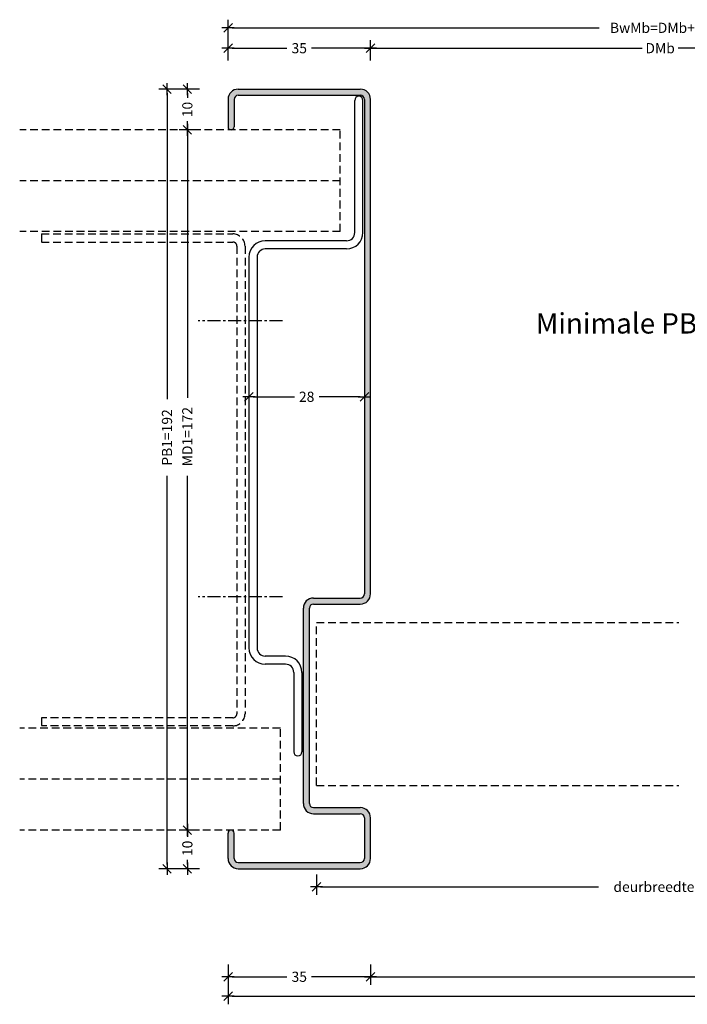
# Model space of a CAD drawing. Extents: x 5651 to 6546, y 4182 to 4628.
# Drawn here: x 5651 to 5815, y 4182 to 4424 of the extents above; entities that cross this region are included whole.
import ezdxf

# ---------------------------------------------------------------- set-up
doc = ezdxf.new("R2010")
doc.units = 0
doc.header["$LTSCALE"] = 0.1
doc.header["$PDMODE"] = 3
doc.linetypes.add('CENTER', pattern=[50.8, 31.75, -6.35, 6.35, -6.35])
doc.linetypes.add('HIDDEN', pattern=[9.525, 6.35, -3.175])
doc.layers.get('DEFPOINTS').update_dxf_attribs({"linetype": 'CONTINUOUS'})
for name, color, linetype in [('BEMATING', 7, 'CONTINUOUS'), ('BEMATING-10', 7, 'CONTINUOUS'), ('CONTOUR0-18', 1, 'CONTINUOUS'), ('CONTOUR1-35', 2, 'CONTINUOUS'), ('TEKST', 7, 'CONTINUOUS')]:
    doc.layers.add(name, color=color, linetype=linetype)
doc.styles.add('MAATVOERING', font='romans.shx', dxfattribs={"height": 2.5})
doc.styles.get("Standard").update_dxf_attribs({"font": 'swiss.ttf', "height": 40})
doc.dimstyles.new('1 op 1', dxfattribs={"dimtxt": 2.5, "dimasz": 1, "dimexe": 2, "dimexo": 7, "dimgap": 1, "dimtad": 0, "dimdec": 0, "dimzin": 0, "dimdsep": 46, "dimtxsty": 'MAATVOERING', "dimblk": 'THICK2', "dimcen": 3, "dimclrt": 7, "dimadec": 0, "dimazin": 0, "dimtfac": 0.75, "dimtdec": 0, "dimtmove": 2, "dimatfit": 3, "dimldrblk": 'THICK2', "dimfxl": 0, "dimtolj": 1, "dimtzin": 0, "dimarcsym": 0})

# ---------------------------------------------------------------- blocks, each defined once
blk = doc.blocks.new('THICK2')
at = {"layer": 'BEMATING-10'}
blk.add_line((-1.5, 0), (1.5, 0), dxfattribs=at)
at = {"layer": 'BEMATING-10', "color": 2}
blk.add_line((-1.06, -1.06), (1.06, 1.06), dxfattribs=at)
blk = doc.blocks.new('*D10')
at = {"layer": 'BEMATING', "color": 0, "lineweight": -2, "transparency": 16777216}
for p, q in [((5694.78, 4396.7), (5689.78, 4396.7)), ((5691.78, 4395.7), (5691.78, 4330.9)), ((5691.78, 4225.7), (5691.78, 4311.75)), ((5694.78, 4224.7), (5689.78, 4224.7))]:
    blk.add_line(p, q, dxfattribs=at)
at = {"layer": 'DEFPOINTS', "color": 0, "transparency": 16777216}
for p in [(5701.78, 4396.7), (5691.78, 4224.7), (5701.78, 4224.7)]:
    blk.add_point(p, dxfattribs=at)
at = {"layer": 'BEMATING', "color": 0, "lineweight": -2, "transparency": 16777216}
for p, rotation in [((5691.78, 4396.7), 90), ((5691.78, 4224.7), 270)]:
    blk.add_blockref('THICK2', p, dxfattribs=dict(at, rotation=rotation))
at = {"layer": 'BEMATING', "color": 7, "transparency": 16777216, "insert": (5691.77, 4321.33), "char_height": 2.5, "attachment_point": 5, "rotation": 90, "style": 'MAATVOERING'}
blk.add_mtext('\\A1;MD1=172', dxfattribs=at)
blk = doc.blocks.new('*D11')
at = {"layer": 'BEMATING', "color": 0, "lineweight": -2, "transparency": 16777216}
for p, q in [((5694.78, 4406.7), (5684.78, 4406.7)), ((5686.78, 4405.7), (5686.78, 4330.54)), ((5686.78, 4216.2), (5686.78, 4311.75)), ((5694.78, 4215.2), (5684.78, 4215.2))]:
    blk.add_line(p, q, dxfattribs=at)
at = {"layer": 'DEFPOINTS', "color": 0, "transparency": 16777216}
for p in [(5701.78, 4406.7), (5686.78, 4215.2), (5701.78, 4215.2)]:
    blk.add_point(p, dxfattribs=at)
at = {"layer": 'BEMATING', "color": 0, "lineweight": -2, "transparency": 16777216}
for p, rotation in [((5686.78, 4406.7), 90), ((5686.78, 4215.2), 270)]:
    blk.add_blockref('THICK2', p, dxfattribs=dict(at, rotation=rotation))
at = {"layer": 'BEMATING', "color": 7, "transparency": 16777216, "insert": (5686.78, 4321.14), "char_height": 2.5, "attachment_point": 5, "rotation": 90, "style": 'MAATVOERING'}
blk.add_mtext('\\A1;PB1=192', dxfattribs=at)
blk = doc.blocks.new('*D12')
at = {"layer": 'BEMATING', "color": 0, "lineweight": -2, "transparency": 16777216}
for p, q in [((5694.78, 4224.7), (5689.78, 4224.7)), ((5691.78, 4223.7), (5691.78, 4223.04)), ((5691.78, 4216.2), (5691.78, 4217.35)), ((5694.78, 4215.2), (5689.78, 4215.2))]:
    blk.add_line(p, q, dxfattribs=at)
at = {"layer": 'DEFPOINTS', "color": 0, "transparency": 16777216}
for p in [(5701.78, 4224.7), (5691.78, 4215.2), (5701.78, 4215.2)]:
    blk.add_point(p, dxfattribs=at)
at = {"layer": 'BEMATING', "color": 0, "lineweight": -2, "transparency": 16777216}
for p, rotation in [((5691.78, 4224.7), 90), ((5691.78, 4215.2), 270)]:
    blk.add_blockref('THICK2', p, dxfattribs=dict(at, rotation=rotation))
at = {"layer": 'BEMATING', "color": 7, "transparency": 16777216, "insert": (5691.78, 4220.2), "char_height": 2.5, "attachment_point": 5, "rotation": 90, "style": 'MAATVOERING'}
blk.add_mtext('\\A1;10', dxfattribs=at)
blk = doc.blocks.new('*D13')
at = {"layer": 'BEMATING', "color": 0, "lineweight": -2, "transparency": 16777216}
for p, q in [((5694.78, 4406.7), (5689.78, 4406.7)), ((5691.78, 4405.7), (5691.78, 4404.54)), ((5691.78, 4397.7), (5691.78, 4398.85)), ((5694.78, 4396.7), (5689.78, 4396.7))]:
    blk.add_line(p, q, dxfattribs=at)
at = {"layer": 'DEFPOINTS', "color": 0, "transparency": 16777216}
for p in [(5701.78, 4406.7), (5691.78, 4396.7), (5701.78, 4396.7)]:
    blk.add_point(p, dxfattribs=at)
at = {"layer": 'BEMATING', "color": 0, "lineweight": -2, "transparency": 16777216}
for p, rotation in [((5691.78, 4406.7), 90), ((5691.78, 4396.7), 270)]:
    blk.add_blockref('THICK2', p, dxfattribs=dict(at, rotation=rotation))
at = {"layer": 'BEMATING', "color": 7, "transparency": 16777216, "insert": (5691.78, 4401.7), "char_height": 2.5, "attachment_point": 5, "rotation": 90, "style": 'MAATVOERING'}
blk.add_mtext('\\A1;10', dxfattribs=at)
blk = doc.blocks.new('*D14')
at = {"layer": 'BEMATING', "color": 0, "lineweight": -2, "transparency": 16777216}
for p, q in [((5701.78, 4413.77), (5701.78, 4418.77)), ((5736.78, 4413.77), (5736.78, 4418.77)), ((5702.78, 4416.77), (5716.26, 4416.77)), ((5735.78, 4416.77), (5722.31, 4416.77))]:
    blk.add_line(p, q, dxfattribs=at)
at = {"layer": 'DEFPOINTS', "color": 0, "transparency": 16777216}
for p in [(5736.78, 4416.77), (5701.78, 4406.77), (5736.78, 4406.77)]:
    blk.add_point(p, dxfattribs=at)
at = {"layer": 'BEMATING', "color": 0, "lineweight": -2, "transparency": 16777216, "rotation": 180}
blk.add_blockref('THICK2', (5701.78, 4416.77), dxfattribs=at)
at = {"layer": 'BEMATING', "color": 0, "lineweight": -2, "transparency": 16777216}
blk.add_blockref('THICK2', (5736.78, 4416.77), dxfattribs=at)
at = {"layer": 'BEMATING', "color": 7, "transparency": 16777216, "insert": (5719.28, 4416.77), "char_height": 2.5, "attachment_point": 5, "style": 'MAATVOERING'}
blk.add_mtext('\\A1;35', dxfattribs=at)
blk = doc.blocks.new('*D15')
at = {"layer": 'DEFPOINTS', "color": 0, "transparency": 16777216}
for p in [(5701.78, 4198.65), (5736.78, 4198.65), (5701.78, 4188.65)]:
    blk.add_point(p, dxfattribs=at)
at = {"layer": 'TEKST', "color": 0, "lineweight": -2, "transparency": 16777216}
for p, q in [((5701.78, 4191.65), (5701.78, 4186.65)), ((5736.78, 4191.65), (5736.78, 4186.65)), ((5702.78, 4188.65), (5716.26, 4188.65)), ((5735.78, 4188.65), (5722.31, 4188.65))]:
    blk.add_line(p, q, dxfattribs=at)
at = {"layer": 'TEKST', "color": 0, "lineweight": -2, "transparency": 16777216, "rotation": 180}
blk.add_blockref('THICK2', (5701.78, 4188.65), dxfattribs=at)
at = {"layer": 'TEKST', "color": 0, "lineweight": -2, "transparency": 16777216}
blk.add_blockref('THICK2', (5736.78, 4188.65), dxfattribs=at)
at = {"layer": 'TEKST', "color": 7, "transparency": 16777216, "insert": (5719.28, 4188.65), "char_height": 2.5, "attachment_point": 5, "style": 'MAATVOERING'}
blk.add_mtext('\\A1;35', dxfattribs=at)
blk = doc.blocks.new('*D24')
at = {"layer": 'DEFPOINTS', "color": 0, "transparency": 16777216}
for p in [(5736.78, 4416.77), (5736.78, 4406.77), (5879.12, 4406.77)]:
    blk.add_point(p, dxfattribs=at)
at = {"layer": 'TEKST', "color": 0, "lineweight": -2, "transparency": 16777216}
for p, q in [((5736.78, 4413.77), (5736.78, 4418.77)), ((5879.12, 4413.77), (5879.12, 4418.77)), ((5737.78, 4416.77), (5803.56, 4416.77)), ((5878.12, 4416.77), (5812.34, 4416.77))]:
    blk.add_line(p, q, dxfattribs=at)
at = {"layer": 'TEKST', "color": 0, "lineweight": -2, "transparency": 16777216, "rotation": 180}
blk.add_blockref('THICK2', (5736.78, 4416.77), dxfattribs=at)
at = {"layer": 'TEKST', "color": 0, "lineweight": -2, "transparency": 16777216}
blk.add_blockref('THICK2', (5879.12, 4416.77), dxfattribs=at)
at = {"layer": 'TEKST', "color": 7, "transparency": 16777216, "insert": (5807.95, 4416.77), "char_height": 2.5, "attachment_point": 5, "style": 'MAATVOERING'}
blk.add_mtext('\\A1;DMb', dxfattribs=at)
blk = doc.blocks.new('*D25')
at = {"layer": 'DEFPOINTS', "color": 0, "transparency": 16777216}
for p in [(5701.78, 4421.77), (5701.78, 4406.77), (5914.12, 4406.77)]:
    blk.add_point(p, dxfattribs=at)
at = {"layer": 'TEKST', "color": 0, "lineweight": -2, "transparency": 16777216}
for p, q in [((5701.78, 4413.77), (5701.78, 4423.77)), ((5702.78, 4421.77), (5792.96, 4421.77)), ((5913.12, 4421.77), (5822.94, 4421.77)), ((5914.12, 4413.77), (5914.12, 4423.77))]:
    blk.add_line(p, q, dxfattribs=at)
at = {"layer": 'TEKST', "color": 0, "lineweight": -2, "transparency": 16777216, "rotation": 180}
blk.add_blockref('THICK2', (5701.78, 4421.77), dxfattribs=at)
at = {"layer": 'TEKST', "color": 0, "lineweight": -2, "transparency": 16777216}
blk.add_blockref('THICK2', (5914.12, 4421.77), dxfattribs=at)
at = {"layer": 'TEKST', "color": 7, "transparency": 16777216, "insert": (5807.95, 4421.77), "char_height": 2.5, "attachment_point": 5, "style": 'MAATVOERING'}
blk.add_mtext('\\A1;BwMb=DMb+70', dxfattribs=at)
blk = doc.blocks.new('*D27')
at = {"layer": 'DEFPOINTS', "color": 0, "transparency": 16777216}
for p in [(5904.12, 4234.48), (5723.51, 4220.74), (5723.51, 4210.74)]:
    blk.add_point(p, dxfattribs=at)
at = {"layer": 'TEKST', "color": 0, "lineweight": -2, "transparency": 16777216}
for p, q in [((5904.12, 4227.48), (5904.12, 4208.74)), ((5723.51, 4213.74), (5723.51, 4208.74)), ((5724.51, 4210.74), (5792.82, 4210.74)), ((5903.12, 4210.74), (5834.82, 4210.74))]:
    blk.add_line(p, q, dxfattribs=at)
at = {"layer": 'TEKST', "color": 0, "lineweight": -2, "transparency": 16777216, "rotation": 180}
blk.add_blockref('THICK2', (5723.51, 4210.74), dxfattribs=at)
at = {"layer": 'TEKST', "color": 0, "lineweight": -2, "transparency": 16777216}
blk.add_blockref('THICK2', (5904.12, 4210.74), dxfattribs=at)
at = {"layer": 'TEKST', "color": 7, "transparency": 16777216, "insert": (5813.82, 4210.74), "char_height": 2.5, "attachment_point": 5, "style": 'MAATVOERING'}
blk.add_mtext('\\A1;deurbreedte=DMb+40', dxfattribs=at)
blk = doc.blocks.new('*D39')
at = {"layer": 'DEFPOINTS', "color": 0, "transparency": 16777216}
for p in [(5736.78, 4198.65), (5999.04, 4198.65), (5736.78, 4188.65)]:
    blk.add_point(p, dxfattribs=at)
at = {"layer": 'TEKST', "color": 0, "lineweight": -2, "transparency": 16777216}
for p, q in [((5736.78, 4191.65), (5736.78, 4186.65)), ((5999.04, 4191.65), (5999.04, 4186.65)), ((5737.78, 4188.65), (5850.84, 4188.65)), ((5998.04, 4188.65), (5884.98, 4188.65))]:
    blk.add_line(p, q, dxfattribs=at)
at = {"layer": 'TEKST', "color": 0, "lineweight": -2, "transparency": 16777216, "rotation": 180}
blk.add_blockref('THICK2', (5736.78, 4188.65), dxfattribs=at)
at = {"layer": 'TEKST', "color": 0, "lineweight": -2, "transparency": 16777216}
blk.add_blockref('THICK2', (5999.04, 4188.65), dxfattribs=at)
at = {"layer": 'TEKST', "color": 7, "transparency": 16777216, "insert": (5867.91, 4188.65), "char_height": 2.5, "attachment_point": 5, "style": 'MAATVOERING'}
blk.add_mtext('\\A1;DMb1=DMbx2+90', dxfattribs=at)
blk = doc.blocks.new('*D40')
at = {"layer": 'DEFPOINTS', "color": 0, "transparency": 16777216}
for p in [(5701.78, 4198.65), (6034.04, 4198.65), (5701.78, 4183.89)]:
    blk.add_point(p, dxfattribs=at)
at = {"layer": 'TEKST', "color": 0, "lineweight": -2, "transparency": 16777216}
for p, q in [((5701.78, 4191.65), (5701.78, 4181.89)), ((6034.04, 4191.65), (6034.04, 4181.89)), ((5702.78, 4183.89), (5851.68, 4183.89)), ((6033.04, 4183.89), (5884.15, 4183.89))]:
    blk.add_line(p, q, dxfattribs=at)
at = {"layer": 'TEKST', "color": 0, "lineweight": -2, "transparency": 16777216, "rotation": 180}
blk.add_blockref('THICK2', (5701.78, 4183.89), dxfattribs=at)
at = {"layer": 'TEKST', "color": 0, "lineweight": -2, "transparency": 16777216}
blk.add_blockref('THICK2', (6034.04, 4183.89), dxfattribs=at)
at = {"layer": 'TEKST', "color": 7, "transparency": 16777216, "insert": (5867.91, 4183.89), "char_height": 2.5, "attachment_point": 5, "style": 'MAATVOERING'}
blk.add_mtext('\\A1;BwM1=DMb1+70', dxfattribs=at)
blk = doc.blocks.new('*D56')
at = {"layer": 'DEFPOINTS', "color": 0, "transparency": 16777216}
for p in [(5706.92, 4343.36), (5735.28, 4343.36), (5706.92, 4331.14)]:
    blk.add_point(p, dxfattribs=at)
at = {"layer": 'TEKST', "color": 0, "lineweight": -2, "transparency": 16777216}
for p, q in [((5706.92, 4336.36), (5706.92, 4329.14)), ((5735.28, 4336.36), (5735.28, 4329.14)), ((5707.92, 4331.14), (5718.08, 4331.14)), ((5734.28, 4331.14), (5724.13, 4331.14))]:
    blk.add_line(p, q, dxfattribs=at)
at = {"layer": 'TEKST', "color": 0, "lineweight": -2, "transparency": 16777216, "rotation": 180}
blk.add_blockref('THICK2', (5706.92, 4331.14), dxfattribs=at)
at = {"layer": 'TEKST', "color": 0, "lineweight": -2, "transparency": 16777216}
blk.add_blockref('THICK2', (5735.28, 4331.14), dxfattribs=at)
at = {"layer": 'TEKST', "color": 7, "transparency": 16777216, "insert": (5721.1, 4331.14), "char_height": 2.5, "attachment_point": 5, "style": 'MAATVOERING'}
blk.add_mtext('\\A1;28', dxfattribs=at)

msp = doc.modelspace()

# ---------------------------------------------------------------- hatches: boundary and pattern name
at = {"layer": 'TEKST'}
h = msp.add_hatch(color=256, dxfattribs=at)
h.dxf.hatch_style = 1
h.paths.add_polyline_path([(5735.28, 4282.7, -0.414214), (5734.28, 4281.7), (5722.78, 4281.7, 0.414214), (5720.28, 4279.2), (5720.28, 4231.2, 0.414214), (5722.78, 4228.7), (5734.28, 4228.7, -0.414214), (5735.28, 4227.7), (5735.28, 4217.7, -0.414214), (5734.28, 4216.7), (5704.28, 4216.7, -0.414214), (5703.28, 4217.7), (5703.28, 4223.95, 1), (5701.78, 4223.95), (5701.78, 4217.7, 0.414214), (5704.28, 4215.2), (5734.28, 4215.2, 0.414214), (5736.78, 4217.7), (5736.78, 4227.7, 0.414214), (5734.28, 4230.2), (5722.78, 4230.2, -0.414214), (5721.78, 4231.2), (5721.78, 4279.2, -0.414214), (5722.78, 4280.2), (5734.28, 4280.2, 0.414214), (5736.78, 4282.7), (5736.78, 4404.2, 0.414214), (5734.28, 4406.7), (5704.28, 4406.7, 0.414214), (5701.78, 4404.2), (5701.78, 4397.45, 1), (5703.28, 4397.45), (5703.28, 4404.2, -0.414214), (5704.28, 4405.2), (5734.28, 4405.2, -0.414214), (5735.28, 4404.2)])

# ---------------------------------------------------------------- linework, layer by layer
at = {"layer": 'CONTOUR0-18'}
for p, q in [((5704.28, 4406.7), (5734.28, 4406.7)), ((5704.28, 4405.2), (5734.28, 4405.2)), ((5701.78, 4404.2), (5701.78, 4397.45)), ((5703.28, 4404.2), (5703.28, 4397.45)), ((5735.28, 4404.2), (5735.28, 4282.7)), ((5736.78, 4282.7), (5736.78, 4404.2)), ((5722.78, 4281.7), (5734.28, 4281.7)), ((5720.28, 4231.2), (5720.28, 4279.2)), ((5721.78, 4231.2), (5721.78, 4279.2)), ((5722.78, 4280.2), (5734.28, 4280.2)), ((5722.78, 4230.2), (5734.28, 4230.2)), ((5722.78, 4228.7), (5734.28, 4228.7)), ((5735.28, 4227.7), (5735.28, 4217.7)), ((5736.78, 4217.7), (5736.78, 4227.7)), ((5701.78, 4217.7), (5701.78, 4223.95)), ((5703.28, 4217.7), (5703.28, 4223.95)), ((5704.28, 4216.7), (5734.28, 4216.7)), ((5704.28, 4215.2), (5734.28, 4215.2))]:
    msp.add_line(p, q, dxfattribs=at)
at = {"layer": 'CONTOUR0-18', "linetype": 'HIDDEN', "ltscale": 3}
for p, q in [((5729.35, 4396.7), (5650.58, 4396.7)), ((5729.35, 4371.7), (5729.35, 4396.7)), ((5729.35, 4384.2), (5650.58, 4384.2)), ((5729.35, 4371.7), (5650.58, 4371.7)), ((5655.95, 4371.14), (5702.95, 4371.14)), ((5655.95, 4371.14), (5655.95, 4369.14)), ((5655.95, 4369.14), (5702.95, 4369.14)), ((5703.95, 4368.14), (5703.95, 4253.28)), ((5705.95, 4368.14), (5705.95, 4253.28)), ((5702.95, 4252.28), (5655.95, 4252.28)), ((5655.95, 4252.28), (5655.95, 4250.28)), ((5702.95, 4250.28), (5655.95, 4250.28)), ((5714.64, 4249.7), (5650.58, 4249.7)), ((5714.64, 4224.7), (5714.64, 4249.7)), ((5714.64, 4237.2), (5650.58, 4237.2)), ((5714.64, 4224.7), (5650.58, 4224.7))]:
    msp.add_line(p, q, dxfattribs=at)
at = {"layer": 'CONTOUR0-18'}
for centre, radius, start, end in [((5704.28, 4404.2), 2.5, 90, 180), ((5704.28, 4404.2), 1, 90, 180), ((5734.28, 4404.2), 2.5, 0, 90), ((5734.28, 4404.2), 1, 0, 90), ((5702.53, 4397.45), 0.75, 180, 0), ((5722.78, 4279.2), 2.5, 90, 180), ((5734.28, 4282.7), 2.5, 270, 0), ((5734.28, 4282.7), 1, 270, 0), ((5722.78, 4279.2), 1, 90, 180), ((5722.78, 4231.2), 2.5, 180, 270), ((5722.78, 4231.2), 1, 180, 270), ((5734.28, 4227.7), 2.5, 360, 90), ((5734.28, 4227.7), 1, 0, 90), ((5702.53, 4223.95), 0.75, 0, 180), ((5704.28, 4217.7), 2.5, 180, 270), ((5704.28, 4217.7), 1, 180, 270), ((5734.28, 4217.7), 1, 270, 0), ((5734.28, 4217.7), 2.5, 270, 360)]:
    msp.add_arc(centre, radius, start, end, dxfattribs=at)
at = {"layer": 'CONTOUR0-18', "linetype": 'HIDDEN', "ltscale": 3}
for centre, radius, start, end in [((5702.95, 4368.14), 3, 0, 90), ((5702.95, 4368.14), 1, 360, 90), ((5702.95, 4253.28), 3, 270, 0), ((5702.95, 4253.28), 1, 270, 360)]:
    msp.add_arc(centre, radius, start, end, dxfattribs=at)
at = {"layer": 'CONTOUR1-35', "color": 2}
for p, q in [((5732.92, 4371.45), (5732.92, 4403.95)), ((5734.92, 4371.45), (5734.92, 4403.95)), ((5706.92, 4365.45), (5706.92, 4269.42)), ((5708.92, 4365.45), (5708.92, 4269.42)), ((5717.92, 4263.42), (5717.92, 4243.92)), ((5719.92, 4263.42), (5719.92, 4243.92))]:
    msp.add_line(p, q, dxfattribs=at)
at = {"layer": 'CONTOUR1-35'}
for p, q in [((5730.92, 4369.45), (5710.92, 4369.45)), ((5730.92, 4367.45), (5710.92, 4367.45)), ((5715.92, 4267.42), (5710.92, 4267.42)), ((5715.92, 4265.42), (5710.92, 4265.42))]:
    msp.add_line(p, q, dxfattribs=at)
for centre, radius, start, end in [((5733.92, 4403.95), 1, 0, 180), ((5730.92, 4371.45), 4, 270, 0), ((5730.92, 4371.45), 2, 270, 0), ((5710.92, 4365.45), 4, 90, 180), ((5710.92, 4365.45), 2, 90, 180), ((5710.92, 4269.42), 4, 180, 270), ((5710.92, 4269.42), 2, 180, 270), ((5715.92, 4263.42), 4, 0, 90), ((5715.92, 4263.42), 2, 0, 90), ((5718.92, 4243.92), 1, 180, 0)]:
    msp.add_arc(centre, radius, start, end, dxfattribs=at)
at = {"layer": 'TEKST', "linetype": 'CENTER'}
for p, q in [((5715.16, 4349.8), (5694.4, 4349.8)), ((5715.16, 4282.02), (5694.4, 4282.02))]:
    msp.add_line(p, q, dxfattribs=at)
at = {"layer": 'TEKST', "linetype": 'HIDDEN', "ltscale": 3}
for p, q in [((5723.51, 4235.66), (5723.51, 4275.66)), ((5723.51, 4275.66), (5812.53, 4275.66)), ((5723.51, 4235.66), (5812.53, 4235.66))]:
    msp.add_line(p, q, dxfattribs=at)

# ---------------------------------------------------------------- texts
at = {"layer": 'TEKST'}
msp.add_text('Minimale PB1=192', height=5, dxfattribs=at).set_placement((5777.39, 4346.67))

# ---------------------------------------------------------------- dimensions: what is measured, and where the dimension line sits
at = {"layer": 'BEMATING'}
dim = msp.add_linear_dim(base=(5736.78, 4416.77), p1=(5701.78, 4406.77), p2=(5736.78, 4406.77), angle=0, dimstyle='1 op 1', dxfattribs=at)
dim.commit()
dim.dimension.update_dxf_attribs({"geometry": '*D14', "text_midpoint": (5719.28, 4416.77)})
for base, p1, p2, text, picture, middle in [((5686.78299209, 4215.19623754), (5701.78299209, 4406.69623754), (5701.78299209, 4215.19623754), 'PB1=<>', '*D11', (5686.78299209, 4321.14444043)), ((5691.78, 4224.7), (5701.78, 4396.7), (5701.78, 4224.7), 'MD1=<>', '*D10', (5691.77, 4321.33))]:
    dim = msp.add_linear_dim(base=base, p1=p1, p2=p2, angle=90, text=text, dimstyle='1 op 1', dxfattribs=at)
    dim.commit()
    dim.dimension.update_dxf_attribs({"geometry": picture, "text_midpoint": middle, "dimtype": 160})
for base, p1, p2, picture, middle in [((5691.78, 4396.7), (5701.78, 4406.7), (5701.78, 4396.7), '*D13', (5691.78, 4401.7)), ((5691.78299209, 4215.19623754), (5701.78299209, 4224.69623754), (5701.78299209, 4215.19623754), '*D12', (5691.78299209, 4220.19623754))]:
    dim = msp.add_linear_dim(base=base, p1=p1, p2=p2, angle=90, dimstyle='1 op 1', dxfattribs=at)
    dim.commit()
    dim.dimension.update_dxf_attribs({"geometry": picture, "text_midpoint": middle, "dimtype": 160})
at = {"layer": 'TEKST'}
for base, p1, p2, text, picture, middle in [((5701.78, 4421.77), (5914.12, 4406.77), (5701.78, 4406.77), 'BwMb=DMb+70', '*D25', (5807.95, 4421.77)), ((5736.78, 4416.77), (5879.12, 4406.77), (5736.78, 4406.77), 'DMb', '*D24', (5807.95, 4416.77)), ((5723.51, 4210.74), (5904.12, 4234.48), (5723.51, 4220.74), 'deurbreedte=DMb+40', '*D27', (5813.82, 4210.74)), ((5701.78, 4183.89), (6034.04, 4198.65), (5701.78, 4198.65), 'BwM1=DMb1+70', '*D40', (5867.91, 4183.89)), ((5736.78, 4188.65), (5999.04, 4198.65), (5736.78, 4198.65), 'DMb1=DMbx2+90', '*D39', (5867.91, 4188.65))]:
    dim = msp.add_linear_dim(base=base, p1=p1, p2=p2, angle=180, text=text, dimstyle='1 op 1', dxfattribs=at)
    dim.commit()
    dim.dimension.update_dxf_attribs({"geometry": picture, "text_midpoint": middle})
for base, p1, p2, picture, middle in [((5706.92, 4331.14), (5735.28, 4343.36), (5706.92, 4343.36), '*D56', (5721.1, 4331.14)), ((5701.78, 4188.65), (5736.78, 4198.65), (5701.78, 4198.65), '*D15', (5719.28, 4188.65))]:
    dim = msp.add_linear_dim(base=base, p1=p1, p2=p2, angle=180, dimstyle='1 op 1', dxfattribs=at)
    dim.commit()
    dim.dimension.update_dxf_attribs({"geometry": picture, "text_midpoint": middle})

doc.saveas('drawing.dxf')
